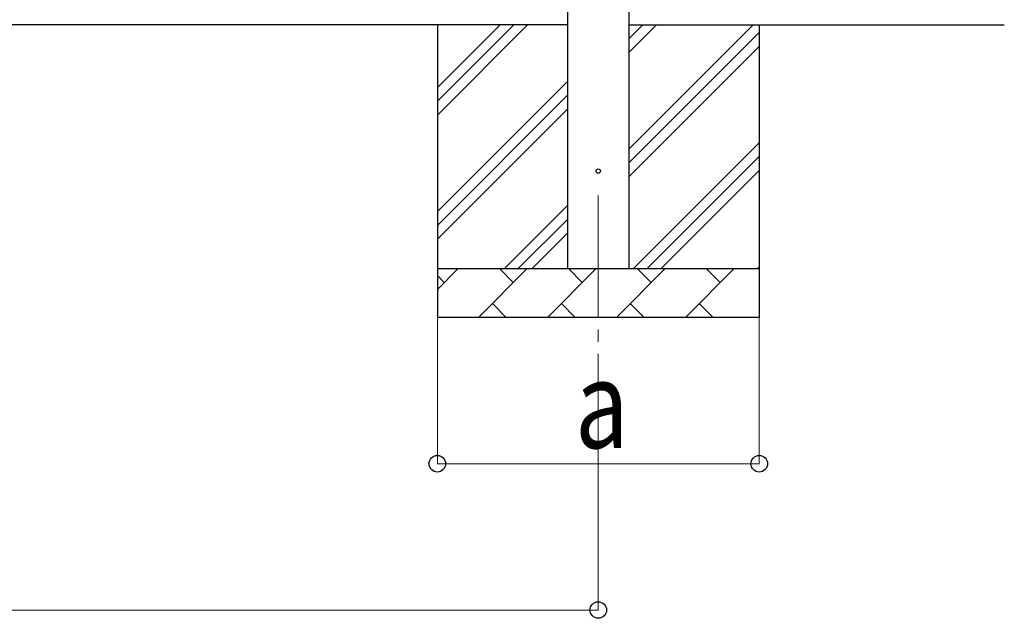
# Model space of a CAD drawing. Units: millimetres. Extents: x 0 to 33640, y 0 to 23760.
# Drawn here: x 6349 to 8368, y 3063 to 4290 of the extents above; entities that cross this region are included whole.
import ezdxf

# ---------------------------------------------------------------- set-up
doc = ezdxf.new("R2010")
doc.units = ezdxf.units.MM
doc.linetypes.add('YCENTER_1', pattern=[13, 10, -1, 1, -1])
for name, color, linetype, lineweight in [('YKK_12', 2, 'Continuous', 13), ('YKK_13', 4, 'Continuous', 30), ('YKK_A1', 4, 'Continuous', 30), ('YKK_D', 6, 'Continuous', 13)]:
    doc.layers.add(name, color=color, linetype=linetype, lineweight=lineweight)
doc.styles.add('text-b', font='extslim2.shx', dxfattribs={"width": 0.8, "bigfont": 'extfont2.shx'})

msp = doc.modelspace()

# ---------------------------------------------------------------- linework, layer by layer
at = {"layer": 'YKK_12', "linetype": 'YCENTER_1', "ltscale": 25}
msp.add_line((7535.6, 3930), (7535.6, 3430), dxfattribs=at)
at = {"layer": 'YKK_13', "linetype": 'Continuous', "ltscale": 0.5}
msp.add_circle((7535.6, 3980), 4.5, dxfattribs=at)
at = {"layer": 'YKK_A1', "linetype": 'Continuous', "ltscale": 25}
for p, q in [((7473.1, 3780), (7473.1, 6635)), ((7598.1, 6635), (7598.1, 3780)), ((7473.1, 4280), (2325.1, 4280)), ((7205.6, 4280), (7205.6, 3680)), ((7205.6, 4094.9), (7390.6, 4280)), ((7205.6, 4123.2), (7362.3, 4280)), ((7205.6, 4151.5), (7334.1, 4280)), ((7598.1, 4280), (8368.1, 4280)), ((7598.1, 4024.9), (7853.2, 4280)), ((7598.1, 4222.9), (7655.2, 4280)), ((7598.1, 4251.2), (7626.9, 4280)), ((7865.6, 4280), (7865.6, 3680)), ((7598.1, 3996.6), (7865.6, 4264.1)), ((7598.1, 3968.3), (7865.6, 4235.8)), ((7205.6, 3897), (7473.1, 4164.5)), ((7205.6, 3868.7), (7473.1, 4136.2)), ((7205.6, 3840.4), (7473.1, 4107.9)), ((7607.7, 3780), (7865.6, 4037.8)), ((7636, 3780), (7865.6, 4009.6)), ((7664.3, 3780), (7865.6, 3981.3)), ((7343.2, 3780), (7473.1, 3909.9)), ((7371.5, 3780), (7473.1, 3881.6)), ((7399.7, 3780), (7473.1, 3853.3)), ((7205.6, 3780), (7865.6, 3780)), ((7205.6, 3737.1), (7248.5, 3780)), ((7289.9, 3680), (7389.9, 3780)), ((7361.3, 3751.4), (7332.8, 3780)), ((7431.3, 3680), (7531.3, 3780)), ((7502.8, 3751.4), (7474.2, 3780)), ((7572.7, 3680), (7672.7, 3780)), ((7644.2, 3751.4), (7615.6, 3780)), ((7714.2, 3680), (7814.2, 3780)), ((7785.6, 3751.4), (7757.1, 3780)), ((7862.3, 3780), (7865.6, 3783.3)), ((7219.9, 3751.4), (7205.6, 3765.8)), ((7318.4, 3708.6), (7347, 3680)), ((7459.9, 3708.6), (7488.4, 3680)), ((7601.3, 3708.6), (7629.8, 3680)), ((7742.7, 3708.6), (7771.3, 3680)), ((7865.6, 3680), (7205.6, 3680))]:
    msp.add_line(p, q, dxfattribs=at)
at = {"layer": 'YKK_D'}
for p, q in [((7205.6, 3679), (7205.6, 3379)), ((7865.6, 3679), (7865.6, 3379)), ((7535.6, 3580), (7535.6, 3079)), ((7865.6, 3380), (7205.6, 3380)), ((2262.6, 3080), (7535.6, 3080))]:
    msp.add_line(p, q, dxfattribs=at)
at = {"layer": 'YKK_D', "linetype": 'ByBlock', "lineweight": -2}
for centre in [(7205.6, 3380), (7865.6, 3380), (7535.6, 3080)]:
    msp.add_circle(centre, 17, dxfattribs=at)

# ---------------------------------------------------------------- texts
at = {"layer": 'YKK_D', "style": 'text-b', "width": 0.8}
msp.add_text('a', height=180, dxfattribs=at).set_placement((7487.6, 3412))

doc.saveas('drawing.dxf')
